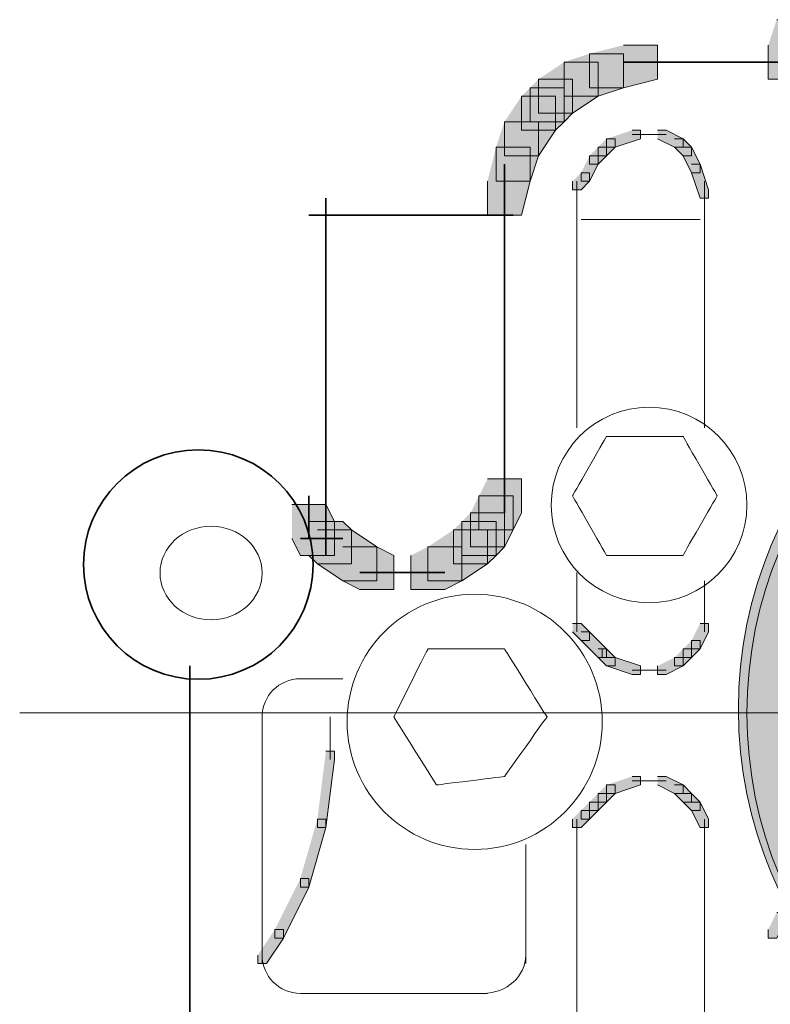
# Model space of a CAD drawing. Units: inches. Extents: x 0.84 to 6.51, y 3.53 to 10.29.
# Drawn here: x 5.46 to 5.75, y 4.22 to 4.61 of the extents above; entities that cross this region are included whole.
import ezdxf

# ---------------------------------------------------------------- set-up
doc = ezdxf.new("R2010")
doc.units = ezdxf.units.IN
doc.header["$MEASUREMENT"] = 0
doc.layers.add('Layer 1', color=7, linetype='Continuous')

# ---------------------------------------------------------------- blocks, each defined once
blk = doc.blocks.new('block 2')
at = {"layer": 'Layer 1'}
h = blk.add_hatch(color=7, dxfattribs=at)
h.dxf.hatch_style = 2
edge = h.paths.add_edge_path()
edge.add_spline(control_points=[(6.06388, 4.33643), (6.06388, 4.24533), (5.99071, 4.17141), (5.90055, 4.17141), (5.8104, 4.17141), (5.73722, 4.24533), (5.73722, 4.33643), (5.73722, 4.42749), (5.8104, 4.50141), (5.90055, 4.50141), (5.99071, 4.50141), (6.06388, 4.42749), (6.06388, 4.33643)], knot_values=[0, 0, 0, 0, 0.013889, 0.013889, 0.013889, 0.027778, 0.027778, 0.027778, 0.041667, 0.041667, 0.041667, 0.055556, 0.055556, 0.055556, 0.055556], degree=3, periodic=0)
edge.add_line((6.06388, 4.33643), (6.06388, 4.33643))
at = {"layer": 'Layer 1', "lineweight": 0}
blk.add_open_spline([(6.06388, 4.33643), (6.06388, 4.24533), (5.99071, 4.17141), (5.90055, 4.17141), (5.8104, 4.17141), (5.73722, 4.24533), (5.73722, 4.33643), (5.73722, 4.42749), (5.8104, 4.50141), (5.90055, 4.50141), (5.99071, 4.50141), (6.06388, 4.42749), (6.06388, 4.33643)], degree=3, knots=[0, 0, 0, 0, 1, 1, 1, 2, 2, 2, 3, 3, 3, 4, 4, 4, 4], dxfattribs=at)
at = {"layer": 'Layer 1', "color": 7, "lineweight": 9}
for points, knots in [([(6.06388, 4.33474), (6.06388, 4.2446), (5.99146, 4.17141), (5.90222, 4.17141), (5.81299, 4.17141), (5.74056, 4.2446), (5.74056, 4.33474), (5.74056, 4.42491), (5.81299, 4.49807), (5.90222, 4.49807), (5.99146, 4.49807), (6.06388, 4.42491), (6.06388, 4.33474), (6.06388, 4.33474), (6.06388, 4.33474), (6.06388, 4.33474)], [0, 0, 0, 0, 1, 1, 1, 2, 2, 2, 3, 3, 3, 4, 4, 4, 5, 5, 5, 5]), ([(5.55055, 4.38976), (5.55055, 4.37964), (5.5416, 4.37142), (5.53056, 4.37142), (5.51952, 4.37142), (5.51055, 4.37964), (5.51055, 4.38976), (5.51055, 4.39988), (5.51952, 4.40809), (5.53056, 4.40809), (5.5416, 4.40809), (5.55055, 4.39988), (5.55055, 4.38976), (5.55055, 4.38976), (5.55055, 4.38976), (5.55055, 4.38976)], [0, 0, 0, 0, 1, 1, 1, 2, 2, 2, 3, 3, 3, 4, 4, 4, 5, 5, 5, 5]), ([(5.65389, 4.32167), (5.64825, 4.31399), (5.64555, 4.31), (5.64555, 4.31), (5.64555, 4.31), (5.64103, 4.30954), (5.63222, 4.30832), (5.62325, 4.30732), (5.61888, 4.30667), (5.61888, 4.30667), (5.61888, 4.30667), (5.61603, 4.3112), (5.61056, 4.31999), (5.60491, 4.32899), (5.60223, 4.33333), (5.60223, 4.33333), (5.60223, 4.33333), (5.60436, 4.33786), (5.60889, 4.34665), (5.61325, 4.35566), (5.61556, 4.36), (5.61556, 4.36), (5.61556, 4.36), (5.62047, 4.36), (5.63056, 4.36), (5.64048, 4.36), (5.64555, 4.36), (5.64555, 4.36), (5.64555, 4.36), (5.64825, 4.35566), (5.65389, 4.34665), (5.65936, 4.33786), (5.66222, 4.33333), (5.66222, 4.33333), (5.66222, 4.33333), (5.65936, 4.32954), (5.65389, 4.32167), (5.65389, 4.32167), (5.65389, 4.32167), (5.65389, 4.32167)], [0, 0, 0, 0, 1, 1, 1, 2, 2, 2, 3, 3, 3, 4, 4, 4, 5, 5, 5, 6, 6, 6, 7, 7, 7, 8, 8, 8, 9, 9, 9, 10, 10, 10, 11, 11, 11, 12, 12, 12, 13, 13, 13, 13])]:
    blk.add_open_spline(points, degree=3, knots=knots, dxfattribs=at)
at = {"layer": 'Layer 1', "color": 7, "lineweight": 35}
blk.add_open_spline([(5.57056, 4.39309), (5.57056, 4.36825), (5.5504, 4.34809), (5.52555, 4.34809), (5.50072, 4.34809), (5.48055, 4.36825), (5.48055, 4.39309), (5.48055, 4.41791), (5.50072, 4.43807), (5.52555, 4.43807), (5.5504, 4.43807), (5.57056, 4.41791), (5.57056, 4.39309), (5.57056, 4.39309), (5.57056, 4.39309), (5.57056, 4.39309)], degree=3, knots=[0, 0, 0, 0, 1, 1, 1, 2, 2, 2, 3, 3, 3, 4, 4, 4, 5, 5, 5, 5], dxfattribs=at)
blk = doc.blocks.new('block 3')
at = {"layer": 'Layer 1', "color": 7, "lineweight": 9}
for points, knots in [([(5.74056, 4.41642), (5.74056, 4.39526), (5.72339, 4.37809), (5.70222, 4.37809), (5.68106, 4.37809), (5.66389, 4.39526), (5.66389, 4.41642), (5.66389, 4.43758), (5.68106, 4.45475), (5.70222, 4.45475), (5.72339, 4.45475), (5.74056, 4.43758), (5.74056, 4.41642), (5.74056, 4.41642), (5.74056, 4.41642), (5.74056, 4.41642)], [0, 0, 0, 0, 1, 1, 1, 2, 2, 2, 3, 3, 3, 4, 4, 4, 5, 5, 5, 5]), ([(5.68389, 4.33141), (5.68389, 4.30382), (5.66149, 4.28141), (5.63388, 4.28141), (5.60628, 4.28141), (5.58389, 4.30382), (5.58389, 4.33141), (5.58389, 4.35902), (5.60628, 4.38143), (5.63388, 4.38143), (5.66149, 4.38143), (5.68389, 4.35902), (5.68389, 4.33141), (5.68389, 4.33141), (5.68389, 4.33141), (5.68389, 4.33141)], [0, 0, 0, 0, 1, 1, 1, 2, 2, 2, 3, 3, 3, 4, 4, 4, 5, 5, 5, 5]), ([(5.72222, 4.07834), (5.71769, 4.07067), (5.71555, 4.06668), (5.71555, 4.06668), (5.71555, 4.06668), (5.71048, 4.06668), (5.70056, 4.06668), (5.69047, 4.06668), (5.68556, 4.06668), (5.68556, 4.06668), (5.68556, 4.06668), (5.68325, 4.07067), (5.67889, 4.07834), (5.67436, 4.08621), (5.67223, 4.09001), (5.67223, 4.09001), (5.67223, 4.09001), (5.67436, 4.09399), (5.67889, 4.10167), (5.68325, 4.10954), (5.68556, 4.11334), (5.68556, 4.11334), (5.68556, 4.11334), (5.69047, 4.11334), (5.70056, 4.11334), (5.71048, 4.11334), (5.71555, 4.11334), (5.71555, 4.11334), (5.71555, 4.11334), (5.71769, 4.10954), (5.72222, 4.10167), (5.72658, 4.09399), (5.72888, 4.09001), (5.72888, 4.09001), (5.72888, 4.09001), (5.72658, 4.08621), (5.72222, 4.07834), (5.72222, 4.07834), (5.72222, 4.07834), (5.72222, 4.07834)], [0, 0, 0, 0, 1, 1, 1, 2, 2, 2, 3, 3, 3, 4, 4, 4, 5, 5, 5, 6, 6, 6, 7, 7, 7, 8, 8, 8, 9, 9, 9, 10, 10, 10, 11, 11, 11, 12, 12, 12, 13, 13, 13, 13])]:
    blk.add_open_spline(points, degree=3, knots=knots, dxfattribs=at)
blk = doc.blocks.new('block 6')
at = {"layer": 'Layer 1', "color": 7, "lineweight": 9}
blk.add_open_spline([(5.72222, 4.40834), (5.71769, 4.40066), (5.71555, 4.39667), (5.71555, 4.39667), (5.71555, 4.39667), (5.71048, 4.39667), (5.70056, 4.39667), (5.69047, 4.39667), (5.68556, 4.39667), (5.68556, 4.39667), (5.68556, 4.39667), (5.68325, 4.40066), (5.67889, 4.40834), (5.67436, 4.41621), (5.67223, 4.42), (5.67223, 4.42), (5.67223, 4.42), (5.67436, 4.42399), (5.67889, 4.43167), (5.68325, 4.43953), (5.68556, 4.44333), (5.68556, 4.44333), (5.68556, 4.44333), (5.69047, 4.44333), (5.70056, 4.44333), (5.71048, 4.44333), (5.71555, 4.44333), (5.71555, 4.44333), (5.71555, 4.44333), (5.71769, 4.43953), (5.72222, 4.43167), (5.72658, 4.42399), (5.72888, 4.42), (5.72888, 4.42), (5.72888, 4.42), (5.72658, 4.41621), (5.72222, 4.40834), (5.72222, 4.40834), (5.72222, 4.40834), (5.72222, 4.40834)], degree=3, knots=[0, 0, 0, 0, 1, 1, 1, 2, 2, 2, 3, 3, 3, 4, 4, 4, 5, 5, 5, 6, 6, 6, 7, 7, 7, 8, 8, 8, 9, 9, 9, 10, 10, 10, 11, 11, 11, 12, 12, 12, 13, 13, 13, 13], dxfattribs=at)
blk = doc.blocks.new('block 7')
at = {"layer": 'Layer 1'}
h = blk.add_hatch(color=7, dxfattribs=at)
h.dxf.hatch_style = 2
h.paths.add_polyline_path([(5.75222, 4.60666), (5.76556, 4.60666), (5.76556, 4.59334), (5.76222, 4.58333), (5.74889, 4.58333), (5.74889, 4.59665)])
h = blk.add_hatch(color=7, dxfattribs=at)
h.dxf.hatch_style = 2
h.paths.add_polyline_path([(5.67889, 4.59334), (5.69222, 4.59334), (5.69222, 4.58), (5.68222, 4.57666), (5.66889, 4.57666), (5.66889, 4.59001)])
h = blk.add_hatch(color=7, dxfattribs=at)
h.dxf.hatch_style = 2
h.paths.add_polyline_path([(5.69222, 4.59665), (5.70555, 4.59665), (5.70555, 4.58333), (5.69222, 4.58), (5.67889, 4.58), (5.67889, 4.59334)])
h = blk.add_hatch(color=7, dxfattribs=at)
h.dxf.hatch_style = 2
h.paths.add_polyline_path([(5.66889, 4.59001), (5.68222, 4.59001), (5.68222, 4.57666), (5.67223, 4.56999), (5.65889, 4.56999), (5.65889, 4.58333)])
h = blk.add_hatch(color=7, dxfattribs=at)
h.dxf.hatch_style = 2
h.paths.add_polyline_path([(5.65889, 4.58333), (5.67223, 4.58333), (5.67223, 4.56999), (5.66889, 4.56668), (5.65556, 4.56668), (5.65556, 4.58)])
h = blk.add_hatch(color=7, dxfattribs=at)
h.dxf.hatch_style = 2
h.paths.add_polyline_path([(5.65556, 4.58), (5.66889, 4.58), (5.66889, 4.56668), (5.66555, 4.56334), (5.65222, 4.56334), (5.65222, 4.57666)])
h = blk.add_hatch(color=7, dxfattribs=at)
h.dxf.hatch_style = 2
h.paths.add_polyline_path([(5.65222, 4.57666), (5.66555, 4.57666), (5.66555, 4.56334), (5.65889, 4.55333), (5.64555, 4.55333), (5.64555, 4.56668)])
h = blk.add_hatch(color=7, dxfattribs=at)
h.dxf.hatch_style = 2
h.paths.add_polyline_path([(5.64555, 4.56668), (5.65889, 4.56668), (5.65889, 4.55333), (5.65556, 4.54332), (5.64223, 4.54332), (5.64223, 4.55667)])
h = blk.add_hatch(color=7, dxfattribs=at)
h.dxf.hatch_style = 2
h.paths.add_polyline_path([(5.69556, 4.56334), (5.69889, 4.56334), (5.69889, 4.56), (5.68888, 4.55667), (5.68556, 4.55667), (5.68556, 4.56)])
h = blk.add_hatch(color=7, dxfattribs=at)
h.dxf.hatch_style = 2
h.paths.add_polyline_path([(5.70555, 4.56334), (5.70889, 4.56334), (5.71555, 4.56), (5.71555, 4.55667), (5.71223, 4.55667), (5.70555, 4.56)])
h = blk.add_hatch(color=7, dxfattribs=at)
h.dxf.hatch_style = 2
h.paths.add_polyline_path([(5.68556, 4.56), (5.68888, 4.56), (5.68888, 4.55667), (5.68556, 4.55333), (5.68222, 4.55333), (5.68222, 4.55667)])
h = blk.add_hatch(color=7, dxfattribs=at)
h.dxf.hatch_style = 2
h.paths.add_polyline_path([(5.71223, 4.56), (5.71555, 4.56), (5.71889, 4.55667), (5.71889, 4.55333), (5.71555, 4.55333), (5.71223, 4.55667)])
h = blk.add_hatch(color=7, dxfattribs=at)
h.dxf.hatch_style = 2
h.paths.add_polyline_path([(5.64223, 4.55667), (5.65556, 4.55667), (5.65556, 4.54332), (5.65222, 4.53), (5.63889, 4.53), (5.63889, 4.54332)])
h = blk.add_hatch(color=7, dxfattribs=at)
h.dxf.hatch_style = 2
h.paths.add_polyline_path([(5.68222, 4.55667), (5.68556, 4.55667), (5.68556, 4.55333), (5.68222, 4.54999), (5.67889, 4.54999), (5.67889, 4.55333)])
h = blk.add_hatch(color=7, dxfattribs=at)
h.dxf.hatch_style = 2
h.paths.add_polyline_path([(5.71555, 4.55667), (5.71889, 4.55667), (5.72222, 4.54999), (5.72222, 4.54666), (5.71889, 4.54666), (5.71555, 4.55333)])
h = blk.add_hatch(color=7, dxfattribs=at)
h.dxf.hatch_style = 2
h.paths.add_polyline_path([(5.67889, 4.55333), (5.68222, 4.55333), (5.68222, 4.54999), (5.67889, 4.54332), (5.67555, 4.54332), (5.67555, 4.54666)])
h = blk.add_hatch(color=7, dxfattribs=at)
h.dxf.hatch_style = 2
h.paths.add_polyline_path([(5.67555, 4.54666), (5.67889, 4.54666), (5.67889, 4.54332), (5.67555, 4.54001), (5.67223, 4.54001), (5.67223, 4.54332)])
h = blk.add_hatch(color=7, dxfattribs=at)
h.dxf.hatch_style = 2
h.paths.add_polyline_path([(5.71889, 4.54999), (5.72222, 4.54999), (5.72556, 4.54001), (5.72556, 4.53668), (5.72222, 4.53668), (5.71889, 4.54666)])
h = blk.add_hatch(color=7, dxfattribs=at)
h.dxf.hatch_style = 2
h.paths.add_polyline_path([(5.63889, 4.42668), (5.65222, 4.42668), (5.65222, 4.41333), (5.64889, 4.40666), (5.63555, 4.40666), (5.63555, 4.42)])
h = blk.add_hatch(color=7, dxfattribs=at)
h.dxf.hatch_style = 2
h.paths.add_polyline_path([(5.63555, 4.42), (5.64889, 4.42), (5.64889, 4.40666), (5.64555, 4.40001), (5.63222, 4.40001), (5.63222, 4.41333)])
h = blk.add_hatch(color=7, dxfattribs=at)
h.dxf.hatch_style = 2
h.paths.add_polyline_path([(5.56222, 4.41667), (5.57556, 4.41667), (5.57888, 4.40999), (5.57888, 4.39667), (5.56555, 4.39667), (5.56222, 4.40332)])
h = blk.add_hatch(color=7, dxfattribs=at)
h.dxf.hatch_style = 2
h.paths.add_polyline_path([(5.63222, 4.41333), (5.64555, 4.41333), (5.64555, 4.40001), (5.64223, 4.39667), (5.62889, 4.39667), (5.62889, 4.40999)])
h = blk.add_hatch(color=7, dxfattribs=at)
h.dxf.hatch_style = 2
h.paths.add_polyline_path([(5.56889, 4.40999), (5.58222, 4.40999), (5.58556, 4.40666), (5.58556, 4.39334), (5.57222, 4.39334), (5.56889, 4.39667)])
h = blk.add_hatch(color=7, dxfattribs=at)
h.dxf.hatch_style = 2
h.paths.add_polyline_path([(5.62889, 4.40999), (5.64223, 4.40999), (5.64223, 4.39667), (5.63889, 4.39334), (5.62556, 4.39334), (5.62556, 4.40666)])
h = blk.add_hatch(color=7, dxfattribs=at)
h.dxf.hatch_style = 2
h.paths.add_polyline_path([(5.57222, 4.40666), (5.58556, 4.40666), (5.59555, 4.40001), (5.59555, 4.38666), (5.58222, 4.38666), (5.57222, 4.39334)])
h = blk.add_hatch(color=7, dxfattribs=at)
h.dxf.hatch_style = 2
h.paths.add_polyline_path([(5.62556, 4.40666), (5.63889, 4.40666), (5.63889, 4.39334), (5.62889, 4.38666), (5.61556, 4.38666), (5.61556, 4.40001)])
h = blk.add_hatch(color=7, dxfattribs=at)
h.dxf.hatch_style = 2
h.paths.add_polyline_path([(5.58222, 4.40001), (5.59555, 4.40001), (5.60223, 4.39667), (5.60223, 4.38333), (5.58889, 4.38333), (5.58222, 4.38666)])
h = blk.add_hatch(color=7, dxfattribs=at)
h.dxf.hatch_style = 2
h.paths.add_polyline_path([(5.61556, 4.40001), (5.62889, 4.40001), (5.62889, 4.38666), (5.62222, 4.38333), (5.60889, 4.38333), (5.60889, 4.39667)])
h = blk.add_hatch(color=7, dxfattribs=at)
h.dxf.hatch_style = 2
h.paths.add_polyline_path([(5.67223, 4.37001), (5.67555, 4.37001), (5.67889, 4.36667), (5.67889, 4.36334), (5.67555, 4.36334), (5.67223, 4.36667)])
h = blk.add_hatch(color=7, dxfattribs=at)
h.dxf.hatch_style = 2
h.paths.add_polyline_path([(5.72222, 4.37001), (5.72556, 4.37001), (5.72556, 4.36667), (5.72222, 4.36), (5.71889, 4.36), (5.71889, 4.36334)])
h = blk.add_hatch(color=7, dxfattribs=at)
h.dxf.hatch_style = 2
h.paths.add_polyline_path([(5.67555, 4.36667), (5.67889, 4.36667), (5.68556, 4.36), (5.68556, 4.35666), (5.68222, 4.35666), (5.67555, 4.36334)])
h = blk.add_hatch(color=7, dxfattribs=at)
h.dxf.hatch_style = 2
h.paths.add_polyline_path([(5.71889, 4.36334), (5.72222, 4.36334), (5.72222, 4.36), (5.71889, 4.35666), (5.71555, 4.35666), (5.71555, 4.36)])
h = blk.add_hatch(color=7, dxfattribs=at)
h.dxf.hatch_style = 2
h.paths.add_polyline_path([(5.68222, 4.36), (5.68556, 4.36), (5.68888, 4.35666), (5.68888, 4.35333), (5.68556, 4.35333), (5.68222, 4.35666)])
h = blk.add_hatch(color=7, dxfattribs=at)
h.dxf.hatch_style = 2
h.paths.add_polyline_path([(5.71555, 4.36), (5.71889, 4.36), (5.71889, 4.35666), (5.71555, 4.35333), (5.71223, 4.35333), (5.71223, 4.35666)])
h = blk.add_hatch(color=7, dxfattribs=at)
h.dxf.hatch_style = 2
h.paths.add_polyline_path([(5.68556, 4.35666), (5.68888, 4.35666), (5.69889, 4.35333), (5.69889, 4.34999), (5.69556, 4.34999), (5.68556, 4.35333)])
h = blk.add_hatch(color=7, dxfattribs=at)
h.dxf.hatch_style = 2
h.paths.add_polyline_path([(5.71223, 4.35666), (5.71555, 4.35666), (5.71555, 4.35333), (5.70889, 4.34999), (5.70555, 4.34999), (5.70555, 4.35333)])
h = blk.add_hatch(color=7, dxfattribs=at)
h.dxf.hatch_style = 2
h.paths.add_polyline_path([(5.69556, 4.31), (5.69889, 4.31), (5.69889, 4.30667), (5.68888, 4.30333), (5.68556, 4.30333), (5.68556, 4.30667)])
h = blk.add_hatch(color=7, dxfattribs=at)
h.dxf.hatch_style = 2
h.paths.add_polyline_path([(5.70555, 4.31), (5.70889, 4.31), (5.71555, 4.30667), (5.71555, 4.30333), (5.71223, 4.30333), (5.70555, 4.30667)])
h = blk.add_hatch(color=7, dxfattribs=at)
h.dxf.hatch_style = 2
h.paths.add_polyline_path([(5.68556, 4.30667), (5.68888, 4.30667), (5.68888, 4.30333), (5.68556, 4.29999), (5.68222, 4.29999), (5.68222, 4.30333)])
h = blk.add_hatch(color=7, dxfattribs=at)
h.dxf.hatch_style = 2
h.paths.add_polyline_path([(5.71223, 4.30667), (5.71555, 4.30667), (5.71889, 4.30333), (5.71889, 4.29999), (5.71555, 4.29999), (5.71223, 4.30333)])
h = blk.add_hatch(color=7, dxfattribs=at)
h.dxf.hatch_style = 2
h.paths.add_polyline_path([(5.67889, 4.29999), (5.68222, 4.29999), (5.68222, 4.29666), (5.67889, 4.29332), (5.67555, 4.29332), (5.67555, 4.29666)])
h = blk.add_hatch(color=7, dxfattribs=at)
h.dxf.hatch_style = 2
h.paths.add_polyline_path([(5.68222, 4.30333), (5.68556, 4.30333), (5.68556, 4.29999), (5.68222, 4.29666), (5.67889, 4.29666), (5.67889, 4.29999)])
h = blk.add_hatch(color=7, dxfattribs=at)
h.dxf.hatch_style = 2
h.paths.add_polyline_path([(5.71555, 4.30333), (5.71889, 4.30333), (5.72222, 4.29999), (5.72222, 4.29666), (5.71889, 4.29666), (5.71555, 4.29999)])
h = blk.add_hatch(color=7, dxfattribs=at)
h.dxf.hatch_style = 2
h.paths.add_polyline_path([(5.71889, 4.29999), (5.72222, 4.29999), (5.72556, 4.29332), (5.72556, 4.29001), (5.72222, 4.29001), (5.71889, 4.29666)])
h = blk.add_hatch(color=7, dxfattribs=at)
h.dxf.hatch_style = 2
h.paths.add_polyline_path([(5.67555, 4.29666), (5.67889, 4.29666), (5.67889, 4.29332), (5.67555, 4.29001), (5.67223, 4.29001), (5.67223, 4.29332)])
h = blk.add_hatch(color=7, dxfattribs=at)
h.dxf.hatch_style = 2
h.paths.add_polyline_path([(5.75222, 4.25667), (5.75556, 4.25667), (5.75556, 4.25334), (5.75222, 4.24666), (5.74889, 4.24666), (5.74889, 4.25)])
at = {"layer": 'Layer 1', "lineweight": 0}
for points in [[(5.75222, 4.60666), (5.76556, 4.60666), (5.76556, 4.59334), (5.76222, 4.58333), (5.74889, 4.58333), (5.74889, 4.59665)], [(5.67889, 4.59334), (5.69222, 4.59334), (5.69222, 4.58), (5.68222, 4.57666), (5.66889, 4.57666), (5.66889, 4.59001)], [(5.69222, 4.59665), (5.70555, 4.59665), (5.70555, 4.58333), (5.69222, 4.58), (5.67889, 4.58), (5.67889, 4.59334)], [(5.66889, 4.59001), (5.68222, 4.59001), (5.68222, 4.57666), (5.67223, 4.56999), (5.65889, 4.56999), (5.65889, 4.58333)], [(5.65889, 4.58333), (5.67223, 4.58333), (5.67223, 4.56999), (5.66889, 4.56668), (5.65556, 4.56668), (5.65556, 4.58)], [(5.65556, 4.58), (5.66889, 4.58), (5.66889, 4.56668), (5.66555, 4.56334), (5.65222, 4.56334), (5.65222, 4.57666)], [(5.65222, 4.57666), (5.66555, 4.57666), (5.66555, 4.56334), (5.65889, 4.55333), (5.64555, 4.55333), (5.64555, 4.56668)], [(5.64555, 4.56668), (5.65889, 4.56668), (5.65889, 4.55333), (5.65556, 4.54332), (5.64223, 4.54332), (5.64223, 4.55667)], [(5.69556, 4.56334), (5.69889, 4.56334), (5.69889, 4.56), (5.68888, 4.55667), (5.68556, 4.55667), (5.68556, 4.56)], [(5.70555, 4.56334), (5.70889, 4.56334), (5.71555, 4.56), (5.71555, 4.55667), (5.71223, 4.55667), (5.70555, 4.56)], [(5.68556, 4.56), (5.68888, 4.56), (5.68888, 4.55667), (5.68556, 4.55333), (5.68222, 4.55333), (5.68222, 4.55667)], [(5.71223, 4.56), (5.71555, 4.56), (5.71889, 4.55667), (5.71889, 4.55333), (5.71555, 4.55333), (5.71223, 4.55667)], [(5.64223, 4.55667), (5.65556, 4.55667), (5.65556, 4.54332), (5.65222, 4.53), (5.63889, 4.53), (5.63889, 4.54332)], [(5.68222, 4.55667), (5.68556, 4.55667), (5.68556, 4.55333), (5.68222, 4.54999), (5.67889, 4.54999), (5.67889, 4.55333)], [(5.71555, 4.55667), (5.71889, 4.55667), (5.72222, 4.54999), (5.72222, 4.54666), (5.71889, 4.54666), (5.71555, 4.55333)], [(5.67889, 4.55333), (5.68222, 4.55333), (5.68222, 4.54999), (5.67889, 4.54332), (5.67555, 4.54332), (5.67555, 4.54666)], [(5.67555, 4.54666), (5.67889, 4.54666), (5.67889, 4.54332), (5.67555, 4.54001), (5.67223, 4.54001), (5.67223, 4.54332)], [(5.71889, 4.54999), (5.72222, 4.54999), (5.72556, 4.54001), (5.72556, 4.53668), (5.72222, 4.53668), (5.71889, 4.54666)], [(5.63889, 4.42668), (5.65222, 4.42668), (5.65222, 4.41333), (5.64889, 4.40666), (5.63555, 4.40666), (5.63555, 4.42)], [(5.63555, 4.42), (5.64889, 4.42), (5.64889, 4.40666), (5.64555, 4.40001), (5.63222, 4.40001), (5.63222, 4.41333)], [(5.56222, 4.41667), (5.57556, 4.41667), (5.57888, 4.40999), (5.57888, 4.39667), (5.56555, 4.39667), (5.56222, 4.40332)], [(5.63222, 4.41333), (5.64555, 4.41333), (5.64555, 4.40001), (5.64223, 4.39667), (5.62889, 4.39667), (5.62889, 4.40999)], [(5.56889, 4.40999), (5.58222, 4.40999), (5.58556, 4.40666), (5.58556, 4.39334), (5.57222, 4.39334), (5.56889, 4.39667)], [(5.62889, 4.40999), (5.64223, 4.40999), (5.64223, 4.39667), (5.63889, 4.39334), (5.62556, 4.39334), (5.62556, 4.40666)], [(5.57222, 4.40666), (5.58556, 4.40666), (5.59555, 4.40001), (5.59555, 4.38666), (5.58222, 4.38666), (5.57222, 4.39334)], [(5.62556, 4.40666), (5.63889, 4.40666), (5.63889, 4.39334), (5.62889, 4.38666), (5.61556, 4.38666), (5.61556, 4.40001)], [(5.58222, 4.40001), (5.59555, 4.40001), (5.60223, 4.39667), (5.60223, 4.38333), (5.58889, 4.38333), (5.58222, 4.38666)], [(5.61556, 4.40001), (5.62889, 4.40001), (5.62889, 4.38666), (5.62222, 4.38333), (5.60889, 4.38333), (5.60889, 4.39667)], [(5.67223, 4.37001), (5.67555, 4.37001), (5.67889, 4.36667), (5.67889, 4.36334), (5.67555, 4.36334), (5.67223, 4.36667)], [(5.72222, 4.37001), (5.72556, 4.37001), (5.72556, 4.36667), (5.72222, 4.36), (5.71889, 4.36), (5.71889, 4.36334)], [(5.67555, 4.36667), (5.67889, 4.36667), (5.68556, 4.36), (5.68556, 4.35666), (5.68222, 4.35666), (5.67555, 4.36334)], [(5.71889, 4.36334), (5.72222, 4.36334), (5.72222, 4.36), (5.71889, 4.35666), (5.71555, 4.35666), (5.71555, 4.36)], [(5.68222, 4.36), (5.68556, 4.36), (5.68888, 4.35666), (5.68888, 4.35333), (5.68556, 4.35333), (5.68222, 4.35666)], [(5.71555, 4.36), (5.71889, 4.36), (5.71889, 4.35666), (5.71555, 4.35333), (5.71223, 4.35333), (5.71223, 4.35666)], [(5.68556, 4.35666), (5.68888, 4.35666), (5.69889, 4.35333), (5.69889, 4.34999), (5.69556, 4.34999), (5.68556, 4.35333)], [(5.71223, 4.35666), (5.71555, 4.35666), (5.71555, 4.35333), (5.70889, 4.34999), (5.70555, 4.34999), (5.70555, 4.35333)], [(5.69556, 4.31), (5.69889, 4.31), (5.69889, 4.30667), (5.68888, 4.30333), (5.68556, 4.30333), (5.68556, 4.30667)], [(5.70555, 4.31), (5.70889, 4.31), (5.71555, 4.30667), (5.71555, 4.30333), (5.71223, 4.30333), (5.70555, 4.30667)], [(5.68556, 4.30667), (5.68888, 4.30667), (5.68888, 4.30333), (5.68556, 4.29999), (5.68222, 4.29999), (5.68222, 4.30333)], [(5.71223, 4.30667), (5.71555, 4.30667), (5.71889, 4.30333), (5.71889, 4.29999), (5.71555, 4.29999), (5.71223, 4.30333)], [(5.67889, 4.29999), (5.68222, 4.29999), (5.68222, 4.29666), (5.67889, 4.29332), (5.67555, 4.29332), (5.67555, 4.29666)], [(5.68222, 4.30333), (5.68556, 4.30333), (5.68556, 4.29999), (5.68222, 4.29666), (5.67889, 4.29666), (5.67889, 4.29999)], [(5.71555, 4.30333), (5.71889, 4.30333), (5.72222, 4.29999), (5.72222, 4.29666), (5.71889, 4.29666), (5.71555, 4.29999)], [(5.71889, 4.29999), (5.72222, 4.29999), (5.72556, 4.29332), (5.72556, 4.29001), (5.72222, 4.29001), (5.71889, 4.29666)], [(5.67555, 4.29666), (5.67889, 4.29666), (5.67889, 4.29332), (5.67555, 4.29001), (5.67223, 4.29001), (5.67223, 4.29332)], [(5.75222, 4.25667), (5.75556, 4.25667), (5.75556, 4.25334), (5.75222, 4.24666), (5.74889, 4.24666), (5.74889, 4.25)]]:
    blk.add_lwpolyline(points, dxfattribs=at)
at = {"layer": 'Layer 1', "color": 7, "lineweight": 35}
for points in [[(5.69222, 4.59001), (5.99223, 4.59001)], [(5.69222, 4.59001), (5.71223, 4.59001)], [(5.64555, 4.54999), (5.64555, 4.42)], [(5.64555, 4.54332), (5.64555, 4.52333)], [(5.57556, 4.53668), (5.57556, 4.39667)], [(5.64555, 4.53668), (5.64555, 4.52333)], [(5.56889, 4.53), (5.64889, 4.53)], [(5.64555, 4.44), (5.64555, 4.42)], [(5.64555, 4.43332), (5.64555, 4.41333)], [(5.56889, 4.42), (5.56889, 4.40332)], [(5.56555, 4.40332), (5.58222, 4.40332)], [(5.58889, 4.39), (5.60889, 4.39)], [(5.59555, 4.39), (5.61222, 4.39)], [(5.59889, 4.39), (5.61556, 4.39)], [(5.60223, 4.39), (5.62222, 4.39)], [(5.52222, 4.35333), (5.52222, 4.14)]]:
    blk.add_lwpolyline(points, dxfattribs=at)
at = {"layer": 'Layer 1', "color": 7, "lineweight": 9}
for points in [[(5.69556, 4.56166), (5.70222, 4.56166)], [(5.69889, 4.56166), (5.70889, 4.56166)], [(5.67388, 4.54332), (5.67388, 4.53668)], [(5.72389, 4.54332), (5.72389, 4.44667)], [(5.67388, 4.54001), (5.67388, 4.53334)], [(5.67388, 4.54001), (5.67388, 4.44667)], [(5.72389, 4.54001), (5.72389, 4.53334)], [(5.67388, 4.53668), (5.67388, 4.53334)], [(5.67555, 4.52832), (5.72222, 4.52832)], [(5.67388, 4.39), (5.67388, 4.37001)], [(5.72389, 4.38666), (5.72389, 4.37001)], [(5.67388, 4.37665), (5.67388, 4.37001)], [(5.67388, 4.37335), (5.67388, 4.36667)], [(5.72389, 4.37665), (5.72389, 4.36667)], [(5.68389, 4.36), (5.68389, 4.35666)], [(5.69556, 4.35167), (5.70222, 4.35167)], [(5.69889, 4.35167), (5.70889, 4.35167)], [(5.56555, 4.34833), (5.58222, 4.34833)], [(5.55055, 4.33333), (5.55055, 4.23665)], [(5.69556, 4.30832), (5.70222, 4.30832)], [(5.69889, 4.30832), (5.70889, 4.30832)], [(5.67388, 4.29332), (5.67388, 4.11)], [(5.67388, 4.29332), (5.67388, 4.28668)], [(5.72389, 4.29332), (5.72389, 4.28668)], [(5.67388, 4.29001), (5.67388, 4.28334)], [(5.72389, 4.29001), (5.72389, 4.11667)], [(5.65389, 4.28334), (5.65389, 4.23665)], [(5.56555, 4.22499), (5.63889, 4.22499)]]:
    blk.add_lwpolyline(points, dxfattribs=at)
for points in [[(5.55055, 4.33333), (5.55055, 4.34161), (5.55728, 4.34833), (5.56555, 4.34833)], [(5.56555, 4.22499), (5.55728, 4.22499), (5.55055, 4.23172), (5.55055, 4.23999)], [(5.65389, 4.23999), (5.65389, 4.23172), (5.64642, 4.22499), (5.63722, 4.22499)]]:
    blk.add_open_spline(points, degree=3, dxfattribs=at)
blk = doc.blocks.new('block 11')
at = {"layer": 'Layer 1'}
h = blk.add_hatch(color=7, dxfattribs=at)
h.dxf.hatch_style = 2
h.paths.add_polyline_path([(5.57556, 4.31999), (5.57888, 4.31999), (5.57888, 4.31668), (5.57556, 4.29001), (5.57222, 4.29001), (5.57222, 4.29332)])
h = blk.add_hatch(color=7, dxfattribs=at)
h.dxf.hatch_style = 2
h.paths.add_polyline_path([(5.57222, 4.29332), (5.57556, 4.29332), (5.57556, 4.29001), (5.56889, 4.26666), (5.56555, 4.26666), (5.56555, 4.26999)])
h = blk.add_hatch(color=7, dxfattribs=at)
h.dxf.hatch_style = 2
h.paths.add_polyline_path([(5.56555, 4.26999), (5.56889, 4.26999), (5.56889, 4.26666), (5.55889, 4.24666), (5.55556, 4.24666), (5.55556, 4.25)])
h = blk.add_hatch(color=7, dxfattribs=at)
h.dxf.hatch_style = 2
h.paths.add_polyline_path([(5.55556, 4.25), (5.55889, 4.25), (5.55889, 4.24666), (5.55222, 4.23665), (5.54888, 4.23665), (5.54888, 4.23999)])
at = {"layer": 'Layer 1', "color": 7, "lineweight": 9}
for points in [[(5.45555, 4.33499), (5.84555, 4.33499)], [(5.57722, 4.33333), (5.57722, 4.31668)]]:
    blk.add_lwpolyline(points, dxfattribs=at)
at = {"layer": 'Layer 1', "lineweight": 0}
for points in [[(5.57556, 4.31999), (5.57888, 4.31999), (5.57888, 4.31668), (5.57556, 4.29001), (5.57222, 4.29001), (5.57222, 4.29332)], [(5.57222, 4.29332), (5.57556, 4.29332), (5.57556, 4.29001), (5.56889, 4.26666), (5.56555, 4.26666), (5.56555, 4.26999)], [(5.56555, 4.26999), (5.56889, 4.26999), (5.56889, 4.26666), (5.55889, 4.24666), (5.55556, 4.24666), (5.55556, 4.25)], [(5.55556, 4.25), (5.55889, 4.25), (5.55889, 4.24666), (5.55222, 4.23665), (5.54888, 4.23665), (5.54888, 4.23999)]]:
    blk.add_lwpolyline(points, dxfattribs=at)

msp = doc.modelspace()

# ---------------------------------------------------------------- block references
at = {"layer": 'Layer 1'}
for name in ['block 11', 'block 7', 'block 2', 'block 3', 'block 6']:
    msp.add_blockref(name, (0, 0), dxfattribs=at)

doc.saveas('drawing.dxf')
